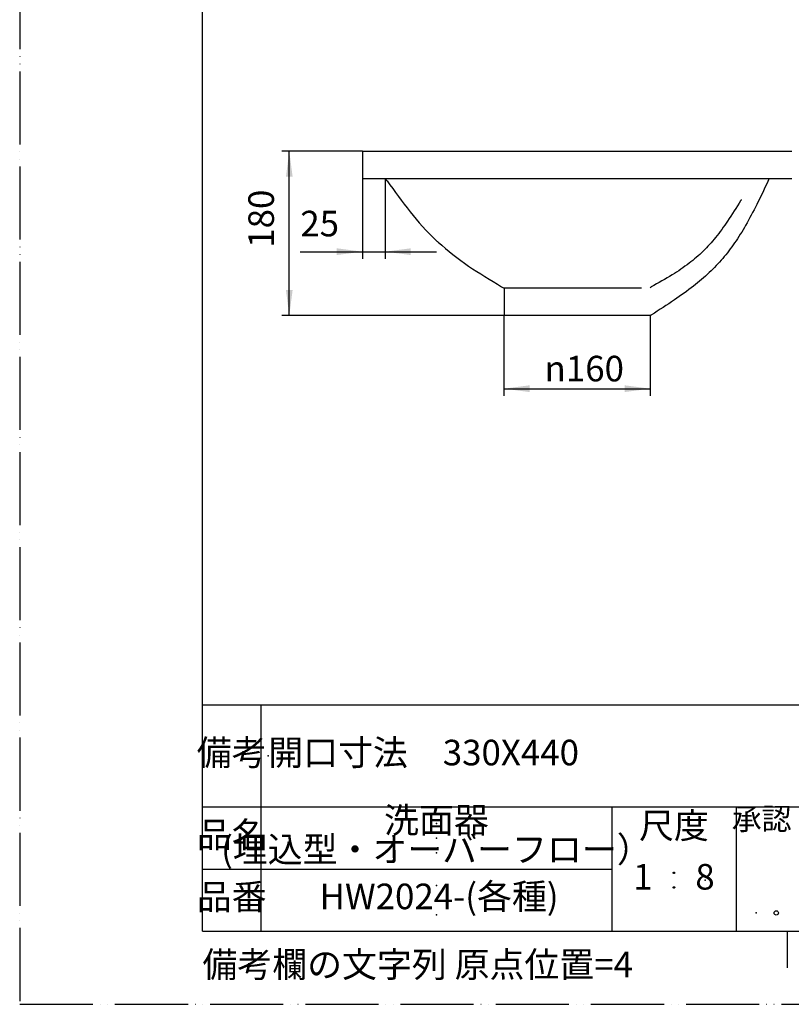
# Model space of a CAD drawing. Units: millimetres. Extents: x 0 to 1680, y 0 to 2376.
# Drawn here: x 0 to 844, y 0 to 1078 of the extents above; entities that cross this region are included whole.
import ezdxf

# ---------------------------------------------------------------- set-up
doc = ezdxf.new("R2010")
doc.units = ezdxf.units.MM
doc.linetypes.add('DOT_CENTER', pattern=[14, 12, -1, 0, -1])
doc.linetypes.add('PHANTOM', pattern=[13, 10, -1, 0, -1, 0, -1])
doc.layers.add('1', color=7, linetype='Continuous')
doc.layers.add('レイヤー_1', color=7, linetype='Continuous')
doc.styles.add('CONVERTER_11', font='MS Mincho.ttf', dxfattribs={"width": 0.89})
doc.styles.add('CONVERTER_12', font='txt.shx', dxfattribs={"width": 0.9})
doc.dimstyles.new('ME10_DIM_13', dxfattribs={"dimtxt": 28, "dimasz": 28, "dimexe": 8, "dimexo": 0, "dimgap": 8, "dimtad": 1, "dimdsep": 46, "dimtxsty": 'CONVERTER_12', "dimsah": 1, "dimcen": 0.09, "dimclrd": 2, "dimclre": 2, "dimclrt": 7, "dimadec": 0, "dimazin": 0, "dimtfac": 1, "dimtdec": 4, "dimtix": 1, "dimtmove": 0, "dimatfit": 3, "dimfxl": 1, "dimtolj": 1, "dimtzin": 0, "dimarcsym": 0})
doc.dimstyles.new('ME10_DIM_14', dxfattribs={"dimtxt": 28, "dimasz": 28, "dimexe": 8, "dimexo": 0, "dimgap": 8, "dimtad": 1, "dimdsep": 46, "dimtxsty": 'CONVERTER_12', "dimsah": 1, "dimcen": 0.09, "dimclrd": 2, "dimclre": 2, "dimclrt": 7, "dimadec": 0, "dimazin": 0, "dimtfac": 1, "dimtdec": 4, "dimtix": 1, "dimtmove": 0, "dimatfit": 3, "dimfxl": 1, "dimtolj": 1, "dimtzin": 0, "dimarcsym": 0})
doc.dimstyles.new('ME10_DIM_15', dxfattribs={"dimtxt": 28, "dimasz": 28, "dimexe": 8, "dimexo": 0, "dimgap": 8, "dimtad": 1, "dimdsep": 46, "dimtxsty": 'CONVERTER_12', "dimsah": 1, "dimcen": 0.09, "dimclrd": 2, "dimclre": 2, "dimclrt": 7, "dimadec": 0, "dimazin": 0, "dimtfac": 1, "dimtdec": 4, "dimtix": 1, "dimtmove": 0, "dimatfit": 3, "dimfxl": 1, "dimtolj": 1, "dimtzin": 0, "dimarcsym": 0})

# ---------------------------------------------------------------- blocks, each defined once
blk = doc.blocks.new('TOP', base_point=(1310.4, 790.1))
at = {"layer": 'レイヤー_1', "color": 7, "linetype": 'Continuous'}
for points in [[(375, 934), (375, 904)], [(375, 934), (844.9, 934)], [(375, 904), (844.9, 904)], [(680.6, 784), (530, 784)], [(530, 784), (530, 754)], [(690, 754), (530, 754)]]:
    blk.add_lwpolyline(points, dxfattribs=at)
for points, knots in [([(400, 904), (400.3, 903.6), (401, 902.7), (410, 890.6), (426.7, 867.4), (445.5, 845.6), (456.6, 835.5), (467.9, 825.3), (490.8, 807.5), (515.6, 792.8), (528.6, 784.8), (529.5, 784.3), (530, 784)], [0, 0, 0, 0, 1.587156, 3.174311, 45.303831, 87.387031, 88.960677, 90.534322, 132.988817, 175.50192, 177.117789, 178.733657, 178.733657, 178.733657, 178.733657]), ([(820, 904), (819.9, 903.7), (819.7, 903.2), (815.5, 893.6), (807.2, 876.7), (795.2, 853.5), (782.9, 833.7), (769.6, 816.3), (754.5, 800.6), (736.7, 785.5), (715.4, 770.3), (699.7, 760), (690.7, 754.4), (690.2, 754.2), (690, 754)], [0, 0, 0, 0, 0.805659, 1.611318, 31.483668, 57.181538, 79.99975, 101.330528, 122.650622, 145.451357, 171.16033, 201.112712, 201.920421, 202.728129, 202.728129, 202.728129, 202.728129]), ([(789.8, 881.1), (789.7, 880.9), (789.4, 880.4), (784.5, 872.5), (775.7, 858.5), (762.2, 839.8), (748.2, 824.2), (732.2, 810.6), (713.1, 797.5), (698.5, 789.8), (690.5, 784.9), (690, 784.6), (689.8, 784.5)], [0, 0, 0, 0, 0.807427, 1.614853, 28.017157, 50.370858, 70.630133, 90.885583, 113.250845, 139.731329, 140.539038, 141.346747, 141.346747, 141.346747, 141.346747])]:
    blk.add_open_spline(points, degree=3, knots=knots, dxfattribs=at)
blk = doc.blocks.new('開示A4')
at = {"layer": '1', "color": 4, "linetype": 'PHANTOM'}
for p, q in [((0, 297), (0, 0)), ((0, 0), (210, 0))]:
    blk.add_line(p, q, dxfattribs=at)
at = {"layer": '1', "color": 7, "linetype": 'Continuous'}
for p, q in [((25, 10), (25, 148.5)), ((25, 41), (200, 41)), ((200, 27), (25, 27)), ((25, 10), (105, 10)), ((105, 10), (200, 10))]:
    blk.add_line(p, q, dxfattribs=at)
at = {"layer": '1', "color": 2, "linetype": 'Continuous'}
for p, q in [((33, 41), (33, 27)), ((33, 27), (33, 10)), ((81, 27), (81, 10)), ((98, 27), (98, 10)), ((25, 18.5), (81, 18.5)), ((105, 10), (105, 5))]:
    blk.add_line(p, q, dxfattribs=at)
at = {"layer": '1', "color": 7, "linetype": 'DOT_CENTER'}
for centre in [(89.5, 18), (89.5, 16)]:
    blk.add_circle(centre, 0.1, dxfattribs=at)
at = {"layer": '1', "color": 7, "linetype": 'Continuous'}
blk.add_circle((103.5, 12.5), 0.3, dxfattribs=at)
at = {"layer": '1', "color": 4}
for p in [(34, 34), (57, 24.75), (57, 22.75), (57, 20.75), (57, 16.25), (85.25, 17), (93.75, 17), (57, 14.25), (57, 12.25), (100.75, 12.5)]:
    blk.add_point(p, dxfattribs=at)
at = {"layer": '1', "color": 2, "attachment_point": 5, "style": 'CONVERTER_11'}
for s, insert, char_height, line_spacing_factor in [('備考', (29, 34), 3.5, 0.454545), ('承認', (101.5, 25), 3, 0.590909), ('尺度', (89.5, 24), 3.5, 0.545455), ('品名', (29, 22.75), 3.5, 0.727273), ('品番', (29, 14.25), 3.5, 0.727273)]:
    blk.add_mtext(s, dxfattribs=dict(at, insert=insert, char_height=char_height, line_spacing_factor=line_spacing_factor))
at = {"layer": '1', "color": 250, "insert": (25, 5), "char_height": 3.5, "attachment_point": 4, "line_spacing_factor": 0.545455, "style": 'CONVERTER_11'}
blk.add_mtext('備考欄の文字列 原点位置=4', dxfattribs=at)
blk = doc.blocks.new('*D6')
at = {"layer": '1', "color": 2, "linetype": 'Continuous'}
for p, q in [((375, 904), (375, 816)), ((400, 904), (400, 816)), ((307.1, 824), (375, 824)), ((375, 824), (400, 824)), ((400, 824), (456, 824))]:
    blk.add_line(p, q, dxfattribs=at)
at = {"layer": '1', "color": 2}
for points in [[(347, 820.3), (347, 827.7), (375, 824)], [(428, 827.7), (428, 820.3), (400, 824)]]:
    blk.add_solid(points, dxfattribs=at)
at = {"layer": '1', "color": 7, "insert": (307.1, 832), "char_height": 28, "attachment_point": 7, "rotation": 0.0001, "line_spacing_factor": 0.60024, "style": 'CONVERTER_12'}
blk.add_mtext('25', dxfattribs=at)
blk = doc.blocks.new('*D7')
at = {"layer": '1', "color": 2, "linetype": 'Continuous'}
for p, q in [((375, 934), (287, 934)), ((295, 754), (295, 934)), ((530, 754), (287, 754))]:
    blk.add_line(p, q, dxfattribs=at)
at = {"layer": '1', "color": 2}
for points in [[(298.7, 906), (291.4, 906), (295, 934)], [(291.4, 782), (298.7, 782), (295, 754)]]:
    blk.add_solid(points, dxfattribs=at)
at = {"layer": '1', "color": 7, "insert": (287, 828.3), "char_height": 28, "attachment_point": 7, "rotation": 90, "line_spacing_factor": 0.60024, "style": 'CONVERTER_12'}
blk.add_mtext('180', dxfattribs=at)
blk = doc.blocks.new('*D8')
at = {"layer": '1', "color": 2, "linetype": 'Continuous'}
for p, q in [((530, 754), (530, 666)), ((690, 754), (690, 666)), ((530, 674), (690, 674))]:
    blk.add_line(p, q, dxfattribs=at)
at = {"layer": '1', "color": 2}
for points in [[(558, 677.7), (558, 670.3), (530, 674)], [(662, 670.3), (662, 677.7), (690, 674)]]:
    blk.add_solid(points, dxfattribs=at)
at = {"layer": '1', "color": 7, "insert": (574.4, 682), "char_height": 28, "attachment_point": 7, "rotation": 0.0001, "line_spacing_factor": 0.60024, "style": 'CONVERTER_12'}
blk.add_mtext('\\C7;{\\Fgdt;n}\\C7;160', dxfattribs=at)

msp = doc.modelspace()

# ---------------------------------------------------------------- block references
msp.add_blockref('TOP', (1310.446, 790.119))
at = {"layer": '1', "xscale": 8, "yscale": 8, "zscale": 8}
msp.add_blockref('開示A4', (0, 0), dxfattribs=at)

# ---------------------------------------------------------------- texts
at = {"layer": '1', "color": 7, "char_height": 28}
for s, insert, attachment_point, line_spacing_factor, style in [('開口寸法\u3000330X440', (272, 272), 4, 0.545455, 'CONVERTER_11'), ('洗面器', (456, 198), 5, 0.545455, 'CONVERTER_11'), ('(埋込型・オーバーフロー）', (456, 166), 5, 0.545455, 'CONVERTER_11'), ('1', (682, 136), 5, 0.720288, 'CONVERTER_12'), ('8', (750, 136), 5, 0.720288, 'CONVERTER_12'), ('HW2024-(各種)', (459, 114.5), 5, 0.545455, 'CONVERTER_11')]:
    msp.add_mtext(s, dxfattribs=dict(at, insert=insert, attachment_point=attachment_point, line_spacing_factor=line_spacing_factor, style=style))

# ---------------------------------------------------------------- dimensions: what is measured, and where the dimension line sits
at = {"layer": '1'}
dim = msp.add_linear_dim(base=(295.048, 754.024), p1=(375.048, 934.046), p2=(529.989, 754.024), angle=90, text='180', dimstyle='ME10_DIM_14', dxfattribs=at)
dim.commit()
dim.dimension.update_dxf_attribs({"geometry": '*D7', "text_midpoint": (273.048, 857.737), "text_rotation": 90})
dim = msp.add_linear_dim(base=(375.048, 823.989), p1=(400.025, 903.989), p2=(375.048, 903.989), text='25', dimstyle='ME10_DIM_13', dxfattribs=at)
dim.commit()
dim.dimension.update_dxf_attribs({"geometry": '*D6', "text_midpoint": (328.087, 845.989), "text_rotation": 0.000139})
dim = msp.add_linear_dim(base=(529.989, 674.024), p1=(690.009, 754.024), p2=(529.989, 754.024), text='{\\Fgdt;n}160', dimstyle='ME10_DIM_15', override={"dimpost": '{\\Fgdt;n}<>'}, dxfattribs=at)
dim.commit()
dim.dimension.update_dxf_attribs({"geometry": '*D8', "text_midpoint": (610, 696.024), "text_rotation": 0.000139})

doc.saveas('drawing.dxf')
